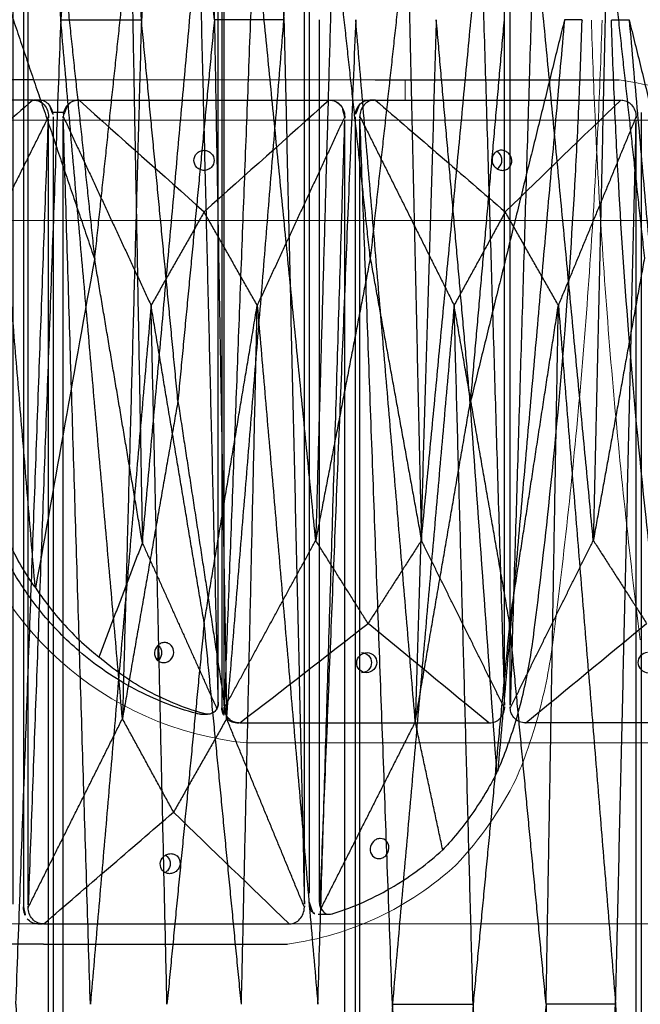
# Model space of a CAD drawing. Units: millimetres. Extents: x -605616008 to 17, y -1703671404 to 113.
# Drawn here: x -605611824 to -605611763, y -1703669508 to -1703669410 of the extents above; entities that cross this region are included whole.
import ezdxf

# ---------------------------------------------------------------- set-up
doc = ezdxf.new("R2010")
doc.units = ezdxf.units.MM
doc.layers.get('0').update_dxf_attribs({"lineweight": 9, "true_color": 0x1c1c1c})
doc.layers.get('Defpoints').update_dxf_attribs({"color": 3, "lineweight": 0})
doc.layers.add('Make2D$可见线$曲线', color=7, linetype='Continuous', true_color=0x000000)
doc.styles.add('2F обычный', font='Montserrat-Light.ttf', dxfattribs={"width": 0.8})
doc.dimstyles.new('stroitelniy3', dxfattribs={"dimtxt": 80, "dimasz": 30, "dimexe": 5, "dimexo": 10, "dimgap": 20, "dimtad": 1, "dimtoh": 1, "dimdec": 0, "dimrnd": 5, "dimtxsty": '2F обычный', "dimblk": 'ARCHTICK', "dimcen": 0.09, "dimdle": 2, "dimadec": 0, "dimazin": 2, "dimtfac": 1, "dimtdec": 0, "dimtmove": 1, "dimatfit": 3, "dimfxl": 10, "dimtfill": 1, "dimtolj": 1, "dimtzin": 0, "dimarcsym": 1})

# ---------------------------------------------------------------- blocks, each defined once
blk = doc.blocks.new('A$C948b7c7c')
at = {"color": 0}
for q in [(32.463, 0), (84.296, 0)]:
    blk.add_line((58.379, 0), q, dxfattribs=at)
blk.add_arc((81.08, 32.484), 32.643, 275.65403, 347.98975, dxfattribs=at)
at = {"layer": 'Make2D$可见线$曲线', "color": 0, "lineweight": -3}
for points, degree in [([(58.093, 3.762), (58.093, 81.993), (58.093, 160.224)], 2), ([(58.666, 3.762), (58.666, 81.993), (58.666, 160.224)], 2), ([(86.535, 3.662), (86.535, 81.993), (86.535, 160.324)], 2), ([(86.775, 160.486), (86.775, 108.157), (86.775, 55.829), (86.775, 3.5)], 3), ([(48.428, 81.993), (46.586, 65.125), (44.744, 48.256)], 2), ([(48.428, 81.993), (49.129, 51.076), (49.83, 20.159)], 2), ([(49.83, 20.159), (52.776, 51.076), (55.722, 81.993)], 2), ([(55.722, 81.993), (56.908, 42.877), (58.093, 3.762)], 2), ([(61.036, 81.993), (59.851, 42.877), (58.666, 3.762)], 2), ([(66.928, 20.159), (63.982, 51.076), (61.036, 81.993)], 2), ([(68.331, 81.993), (67.629, 51.076), (66.928, 20.159)], 2), ([(68.331, 81.993), (70.173, 65.125), (72.015, 48.256)], 2), ([(72.015, 48.256), (73.856, 65.125), (75.698, 81.993)], 2), ([(75.698, 81.993), (76.57, 51.076), (77.441, 20.159)], 2), ([(77.441, 20.159), (80.499, 51.076), (83.558, 81.993)], 2), ([(83.558, 81.993), (85.046, 42.828), (86.535, 3.662)], 2), ([(89.069, 81.993), (88.114, 42.882), (87.159, 3.77)], 2), ([(94.679, 19.896), (91.874, 50.944), (89.069, 81.993)], 2), ([(95.825, 81.993), (95.252, 50.944), (94.679, 19.896)], 2), ([(99.425, 48.113), (97.625, 65.053), (95.825, 81.993)], 2), ([(110.925, 81.993), (105.175, 65.053), (99.425, 48.113)], 2), ([(103.025, 81.993), (101.225, 65.053), (99.425, 48.113)], 2), ([(110.925, 81.993), (108.154, 48.769), (105.383, 15.545)], 2), ([(44.744, 48.256), (47.287, 34.207), (49.83, 20.159)], 2), ([(72.015, 48.256), (69.471, 34.207), (66.928, 20.159)], 2), ([(72.015, 48.256), (74.728, 34.207), (77.441, 20.159)], 2), ([(94.679, 19.896), (97.052, 34.004), (99.425, 48.113)], 2), ([(105.281, 15.398), (103.329, 26.303), (101.377, 37.208), (99.425, 48.113)], 3), ([(49.83, 20.159), (47.177, 16.028), (44.524, 11.898)], 2), ([(58.092, 3.47), (53.961, 11.815), (49.83, 20.159)], 2), ([(58.667, 3.47), (62.797, 11.815), (66.928, 20.159)], 2), ([(66.928, 20.159), (69.581, 16.028), (72.235, 11.898)], 2), ([(72.235, 11.898), (74.838, 16.028), (77.441, 20.159)], 2), ([(86.535, 3.464), (81.988, 11.811), (77.441, 20.159)], 2), ([(94.679, 19.896), (90.975, 11.648), (87.271, 3.4)], 2), ([(98.991, 8.549), (96.835, 14.223), (94.679, 19.896)], 2), ([(105.383, 15.545), (105.349, 15.496), (105.315, 15.447), (105.281, 15.398)], 3), ([(56.536, 2), (52.532, 5.299), (48.528, 8.598), (44.524, 11.898)], 3), ([(60.223, 2), (64.227, 5.299), (68.231, 8.598), (72.235, 11.898)], 3), ([(84.973, 2), (80.727, 5.299), (76.481, 8.598), (72.235, 11.898)], 3), ([(58.092, 3.5), (58.092, 3.587), (58.092, 3.675), (58.093, 3.762)], 3), ([(58.092, 3.47), (58.092, 3.48), (58.092, 3.49), (58.092, 3.5)], 3), ([(58.666, 3.5), (58.666, 3.587), (58.666, 3.675), (58.666, 3.762)], 3), ([(58.667, 3.47), (58.667, 3.48), (58.666, 3.49), (58.666, 3.5)], 3), ([(86.536, 3.5), (86.535, 3.554), (86.535, 3.608), (86.535, 3.662)], 3), ([(86.535, 3.464), (86.535, 3.476), (86.536, 3.488), (86.536, 3.5)], 3), ([(31.785, 2), (40.035, 2), (48.285, 2), (56.536, 2)], 3), ([(56.536, 2), (56.557, 2), (56.578, 2), (56.599, 2)], 3), ([(60.223, 2), (60.202, 2), (60.18, 2), (60.159, 2)], 3), ([(84.973, 2), (76.723, 2), (68.473, 2), (60.223, 2)], 3), ([(84.973, 2), (84.996, 2), (85.019, 2), (85.042, 2)], 3), ([(85.3, 2), (85.178, 2), (85.056, 2)], 2), ([(85.3, 2), (85.721, 2), (86.097, 2.177), (86.362, 2.443)], 3), ([(88.895, 2.855), (88.545, 2.855), (88.194, 2.855)], 2)]:
    blk.add_open_spline(points, degree=degree, dxfattribs=at)
for points, knots in [([(87.152, 3.921), (87.152, 16.933), (87.152, 29.945), (87.152, 49.463), (87.152, 55.969), (87.152, 68.981), (87.152, 75.487), (87.152, 81.993)], [0.14244, 0.14244, 0.14244, 0.14244, 36.741808, 36.741808, 55.041492, 55.041492, 73.341176, 73.341176, 73.341176, 73.341176]), ([(105.383, 15.545), (105.863, 16.224), (106.316, 16.925), (106.736, 17.644), (107.609, 19.135), (108.344, 20.704), (109.218, 23.147), (109.471, 23.973), (109.896, 25.649), (110.068, 26.495), (110.199, 27.349), (110.742, 30.876), (111.224, 34.407), (111.647, 37.949), (112.305, 43.47), (112.815, 49.004), (113.178, 54.547), (113.477, 59.105), (113.675, 63.666), (113.775, 68.228), (113.824, 70.51), (113.849, 72.792), (113.849, 75.073), (113.848, 77.355), (113.823, 79.637), (113.773, 81.917)], [0, 0, 0, 0, 2.344793, 2.344793, 2.344793, 7.207205, 7.207205, 9.63798, 9.63798, 12.068992, 12.068992, 12.068992, 22.108114, 22.108114, 22.108114, 37.762372, 37.762372, 37.762372, 50.63214, 50.63214, 50.63214, 57.06983, 57.06983, 57.06983, 63.50866, 63.50866, 63.50866, 63.50866]), ([(88.895, 2.855), (88.983, 2.855), (89.071, 2.866), (89.158, 2.889), (89.204, 2.901), (89.25, 2.913), (89.296, 2.926), (91.416, 3.499), (93.475, 4.313), (95.433, 5.353), (97.407, 6.402), (99.267, 7.674), (100.977, 9.146), (102.328, 10.31), (103.579, 11.593), (104.715, 12.982), (104.997, 13.327), (105.272, 13.679), (105.539, 14.036), (106.395, 15.179), (107.177, 16.389), (107.87, 17.644), (109.242, 20.128), (110.273, 22.792), (110.93, 25.558)], [0.562459, 0.562459, 0.562459, 0.562459, 0.826686, 0.826686, 0.826686, 0.964832, 0.964832, 0.964832, 7.354672, 7.354672, 7.354672, 13.795464, 13.795464, 13.795464, 18.881958, 18.881958, 18.881958, 20.144827, 20.144827, 20.144827, 24.194835, 24.194835, 24.194835, 32.210108, 32.210108, 32.210108, 32.210108]), ([(105.281, 15.398), (104.975, 14.935), (104.657, 14.481), (104.325, 14.036), (104.059, 13.679), (103.784, 13.327), (103.501, 12.982), (102.932, 12.288), (102.331, 11.619), (101.069, 10.339), (100.409, 9.727), (99.721, 9.146), (99.481, 8.944), (99.238, 8.745), (98.991, 8.549)], [0.298362, 0.298362, 0.298362, 0.298362, 1.860977, 1.860977, 1.860977, 3.116105, 3.116105, 3.116105, 5.643625, 5.643625, 8.171176, 8.171176, 8.171176, 9.053522, 9.053522, 9.053522, 9.053522]), ([(93.472, 8.993), (93.458, 9.254), (93.348, 9.508), (93.068, 9.79), (92.959, 9.865), (92.721, 9.967), (92.594, 9.993), (92.468, 9.993), (92.342, 9.993), (92.218, 9.966), (91.991, 9.864), (91.89, 9.79), (91.639, 9.509), (91.553, 9.256), (91.566, 8.993), (91.58, 8.731), (91.69, 8.478), (91.97, 8.196), (92.079, 8.121), (92.317, 8.019), (92.444, 7.993), (92.57, 7.993), (92.696, 7.993), (92.82, 8.019), (93.047, 8.122), (93.148, 8.196), (93.399, 8.477), (93.485, 8.73), (93.472, 8.993)], [0, 0, 0, 0, 0.80664, 0.80664, 1.206801, 1.206801, 1.607022, 1.607022, 1.607022, 2.009863, 2.009863, 2.41253, 2.41253, 3.223056, 3.223056, 3.223056, 4.029696, 4.029696, 4.429857, 4.429857, 4.830078, 4.830078, 4.830078, 5.232886, 5.232886, 5.635513, 5.635513, 6.446113, 6.446113, 6.446113, 6.446113]), ([(44.426, 8.993), (44.702, 8.993), (44.955, 8.878), (45.307, 8.497), (45.395, 8.247), (45.386, 7.993)], [4.996661, 4.996661, 4.996661, 4.996661, 5.834128, 5.834128, 6.662229, 6.662229, 6.662229, 6.662229]), ([(72.332, 8.993), (72.056, 8.993), (71.803, 8.878), (71.452, 8.497), (71.364, 8.247), (71.373, 7.993)], [4.996661, 4.996661, 4.996661, 4.996661, 5.834128, 5.834128, 6.662229, 6.662229, 6.662229, 6.662229]), ([(72.896, 8.993), (72.632, 8.993), (72.377, 8.887), (72.001, 8.512), (71.895, 8.257), (71.893, 7.993)], [4.843562, 4.843562, 4.843562, 4.843562, 5.651093, 5.651093, 6.458079, 6.458079, 6.458079, 6.458079]), ([(72.404, 6.993), (72.68, 6.993), (72.933, 7.108), (73.285, 7.489), (73.373, 7.739), (73.363, 7.993), (73.354, 8.247), (73.249, 8.497), (72.87, 8.878), (72.608, 8.993), (72.332, 8.993)], [1.665546, 1.665546, 1.665546, 1.665546, 2.503013, 2.503013, 3.331115, 3.331115, 3.331115, 4.159203, 4.159203, 4.996661, 4.996661, 4.996661, 4.996661]), ([(93.134, 8.196), (93.1, 8.223), (93.067, 8.254), (92.859, 8.474), (92.764, 8.728), (92.77, 8.993), (92.773, 9.124), (92.801, 9.254), (92.903, 9.496), (92.977, 9.606), (93.083, 9.714), (93.098, 9.728), (93.113, 9.742)], [2.265669, 2.265669, 2.265669, 2.265669, 2.407117, 2.407117, 3.214171, 3.214171, 3.214171, 3.612001, 3.612001, 4.009855, 4.009855, 4.072379, 4.072379, 4.072379, 4.072379]), ([(45.386, 7.993), (45.377, 7.739), (45.271, 7.489), (44.892, 7.108), (44.631, 6.993), (44.355, 6.993)], [0, 0, 0, 0, 0.828089, 0.828089, 1.665546, 1.665546, 1.665546, 1.665546]), ([(71.373, 7.993), (71.382, 7.739), (71.488, 7.489), (71.867, 7.108), (72.128, 6.993), (72.404, 6.993)], [0, 0, 0, 0, 0.828089, 0.828089, 1.665546, 1.665546, 1.665546, 1.665546]), ([(71.893, 7.993), (71.89, 7.728), (71.993, 7.474), (72.362, 7.099), (72.615, 6.993), (72.88, 6.993)], [0, 0, 0, 0, 0.806989, 0.806989, 1.614522, 1.614522, 1.614522, 1.614522]), ([(88.194, 2.855), (88.281, 2.855), (88.367, 2.866), (88.45, 2.889), (88.495, 2.901), (88.539, 2.913), (88.583, 2.926), (90.641, 3.501), (92.612, 4.316), (94.462, 5.353), (96.079, 6.26), (97.596, 7.331), (98.991, 8.549)], [1.07197, 1.07197, 1.07197, 1.07197, 1.329687, 1.329687, 1.329687, 1.466648, 1.466648, 1.466648, 7.822098, 7.822098, 7.822098, 13.377536, 13.377536, 13.377536, 13.377536]), ([(87.159, 3.77), (87.157, 3.795), (87.155, 3.82), (87.152, 3.871), (87.152, 3.896), (87.152, 3.921)], [0, 0, 0, 0, 0.0712183, 0.0712183, 0.1424397, 0.1424397, 0.1424397, 0.1424397]), ([(56.599, 2), (56.987, 2), (57.364, 2.157), (57.645, 2.439), (57.921, 2.716), (58.078, 3.087), (58.092, 3.47)], [0, 0, 0, 0, 1.130984, 1.130984, 1.130984, 2.238191, 2.238191, 2.238191, 2.238191]), ([(60.159, 2), (59.772, 2), (59.395, 2.157), (59.113, 2.439), (58.838, 2.716), (58.68, 3.087), (58.667, 3.47)], [0, 0, 0, 0, 1.130984, 1.130984, 1.130984, 2.238191, 2.238191, 2.238191, 2.238191]), ([(85.042, 2), (85.443, 2), (85.826, 2.157), (86.108, 2.439), (86.382, 2.715), (86.532, 3.083), (86.535, 3.464)], [0, 0, 0, 0, 1.131155, 1.131155, 1.131155, 2.231932, 2.231932, 2.231932, 2.231932]), ([(86.775, 3.5), (86.775, 3.4), (86.765, 3.3), (86.728, 3.105), (86.7, 3.01), (86.592, 2.738), (86.489, 2.577), (86.362, 2.443)], [0, 0, 0, 0, 0.281791, 0.281791, 0.563521, 0.563521, 1.127945, 1.127945, 1.127945, 1.127945]), ([(87.159, 3.77), (87.176, 3.641), (87.214, 3.516), (87.27, 3.402), (87.271, 3.401), (87.271, 3.4)], [0, 0, 0, 0, 0.3698797, 0.3698797, 0.3736465, 0.3736465, 0.3736465, 0.3736465]), ([(87.271, 3.4), (87.345, 3.275), (87.441, 3.166), (87.555, 3.077), (87.684, 2.978), (87.832, 2.909), (88.056, 2.862), (88.125, 2.855), (88.194, 2.855)], [0, 0, 0, 0, 0.407342, 0.407342, 0.407342, 0.86855, 0.86855, 1.07197, 1.07197, 1.07197, 1.07197])]:
    blk.add_open_spline(points, degree=3, knots=knots, dxfattribs=at)
blk = doc.blocks.new('A$Caa694467')
at = {"color": 0}
blk.add_lwpolyline([(52.589, 181.996), (92.589, 181.996), (92.589, 183.996), (52.589, 183.996)], close=True, dxfattribs=at)
for centre, radius, start, end in [((35.425, 153.438), 30.841, 97.70368, 132.66239), ((40.18, 32.125), 35.297, 206.36917, 223.3773), ((35.425, 30.562), 30.841, 227.33761, 262.29632)]:
    blk.add_arc(centre, radius, start, end, dxfattribs=at)
for points, knots in [([(4.867, 30.267), (4.317, 34.584), (3.81, 38.908), (2.885, 47.577), (2.465, 51.918), (1.34, 64.959), (0.765, 73.673), (0.221, 85.569), (0.099, 88.754), (0, 91.938)], [12.069004, 12.069004, 12.069004, 12.069004, 22.955284, 22.955284, 33.841565, 33.841565, 55.614126, 55.614126, 63.579902, 63.579902, 63.579902, 63.579902]), ([(140.292, 30.267), (140.842, 34.584), (141.348, 38.908), (142.274, 47.577), (142.693, 51.918), (143.819, 64.959), (144.394, 73.673), (144.938, 85.569), (145.06, 88.754), (145.159, 91.938)], [12.069004, 12.069004, 12.069004, 12.069004, 22.955284, 22.955284, 33.841565, 33.841565, 55.614126, 55.614126, 63.579902, 63.579902, 63.579902, 63.579902]), ([(8.556, 16.448), (8.27, 17.111), (7.996, 17.791), (7.216, 19.873), (6.75, 21.318), (5.69, 25.202), (5.192, 27.713), (4.867, 30.267)], [0, 0, 0, 0, 1.943154, 1.943154, 5.829463, 5.829463, 12.068981, 12.068981, 12.068981, 12.068981])]:
    blk.add_open_spline(points, degree=3, knots=knots, dxfattribs=at)
at = {"layer": 'Make2D$可见线$曲线', "color": 0, "lineweight": -3}
blk.add_line((55.554, 0), (89.604, 0), dxfattribs=at)
for points, knots in [([(55.554, 184), (47.502, 184), (39.45, 184), (31.362, 184), (31.326, 184), (31.291, 184)], [-24.866844, -24.866844, -24.866844, -24.866844, -0.248668, -0.248668, -0.140013, -0.140013, -0.140013, -0.140013]), ([(89.604, 184), (97.656, 184), (105.709, 184), (113.797, 184), (113.832, 184), (113.868, 184)], [-24.866844, -24.866844, -24.866844, -24.866844, -0.248668, -0.248668, -0.140013, -0.140013, -0.140013, -0.140013]), ([(31.08, 182), (30.704, 182), (30.336, 181.824), (30.059, 181.506), (29.787, 181.194), (29.628, 180.777), (29.609, 180.346)], [0, 0, 0, 0, 1.130984, 1.130984, 1.130984, 2.238191, 2.238191, 2.238191, 2.238191]), ([(55.612, 182), (56.013, 182), (56.395, 181.824), (56.672, 181.506), (56.942, 181.196), (57.087, 180.782), (57.084, 180.353)], [0, 0, 0, 0, 1.131155, 1.131155, 1.131155, 2.231932, 2.231932, 2.231932, 2.231932]), ([(57.174, 181.502), (57.291, 181.351), (57.388, 181.17), (57.489, 180.863), (57.515, 180.757), (57.55, 180.537), (57.558, 180.425), (57.558, 180.313)], [0, 0, 0, 0, 0.564423, 0.564423, 0.846153, 0.846153, 1.127944, 1.127944, 1.127944, 1.127944]), ([(60.091, 181.996), (59.695, 181.996), (59.313, 181.82), (59.03, 181.501), (58.753, 181.19), (58.599, 180.773), (58.591, 180.341)], [0, 0, 0, 0, 1.130984, 1.130984, 1.130984, 2.238191, 2.238191, 2.238191, 2.238191]), ([(58.593, 180.308), (58.593, 180.421), (58.603, 180.533), (58.643, 180.754), (58.672, 180.86), (58.787, 181.167), (58.897, 181.349), (59.031, 181.5)], [0, 0, 0, 0, 0.282502, 0.282502, 0.56494, 0.56494, 1.130767, 1.130767, 1.130767, 1.130767]), ([(85.091, 181.996), (85.487, 181.996), (85.869, 181.82), (86.151, 181.501), (86.427, 181.192), (86.581, 180.778), (86.59, 180.349)], [0, 0, 0, 0, 1.131155, 1.131155, 1.131155, 2.231932, 2.231932, 2.231932, 2.231932]), ([(86.157, 181.498), (86.291, 181.347), (86.4, 181.165), (86.514, 180.859), (86.544, 180.752), (86.583, 180.533), (86.593, 180.421), (86.593, 180.308)], [0, 0, 0, 0, 0.564423, 0.564423, 0.846153, 0.846153, 1.127944, 1.127944, 1.127944, 1.127944]), ([(87.973, 181.502), (87.856, 181.351), (87.759, 181.17), (87.658, 180.863), (87.632, 180.757), (87.597, 180.537), (87.588, 180.425), (87.588, 180.313)], [0, 0, 0, 0, 0.564423, 0.564423, 0.846153, 0.846153, 1.127944, 1.127944, 1.127944, 1.127944]), ([(89.535, 182), (89.134, 182), (88.752, 181.824), (88.475, 181.506), (88.205, 181.196), (88.06, 180.782), (88.063, 180.353)], [0, 0, 0, 0, 1.131155, 1.131155, 1.131155, 2.231932, 2.231932, 2.231932, 2.231932]), ([(29.124, 180.75), (29.124, 151.47), (29.124, 122.191), (29.124, 92.911), (29.124, 63.632), (29.124, 34.352), (29.124, 5.073)], [1.079592, 1.079592, 1.079592, 1.079592, 74.278328, 74.278328, 74.278328, 147.477064, 147.477064, 147.477064, 147.477064]), ([(42.899, 175), (42.766, 175), (42.637, 175.028), (42.401, 175.133), (42.298, 175.209), (42.046, 175.493), (41.965, 175.744), (41.981, 176), (41.997, 176.256), (42.11, 176.507), (42.398, 176.791), (42.511, 176.867), (42.76, 176.973), (42.893, 177), (43.026, 177)], [1.636897, 1.636897, 1.636897, 1.636897, 2.046005, 2.046005, 2.454664, 2.454664, 3.273792, 3.273792, 3.273792, 4.092922, 4.092922, 4.50158, 4.50158, 4.910689, 4.910689, 4.910689, 4.910689]), ([(43.431, 175.153), (43.369, 175.193), (43.31, 175.24), (43.07, 175.481), (42.963, 175.735), (42.959, 176), (42.956, 176.265), (43.055, 176.519), (43.306, 176.779), (43.386, 176.84), (43.473, 176.886)], [2.190903, 2.190903, 2.190903, 2.190903, 2.42104, 2.42104, 3.227767, 3.227767, 3.227767, 4.034494, 4.034494, 4.346845, 4.346845, 4.346845, 4.346845]), ([(43.026, 177), (43.158, 177), (43.288, 176.973), (43.523, 176.867), (43.627, 176.791), (43.879, 176.507), (43.96, 176.256), (43.944, 176)], [4.910689, 4.910689, 4.910689, 4.910689, 5.319797, 5.319797, 5.728456, 5.728456, 6.547585, 6.547585, 6.547585, 6.547585]), ([(73.589, 175.996), (73.589, 175.739), (73.49, 175.489), (73.215, 175.205), (73.105, 175.129), (72.858, 175.023), (72.724, 174.996), (72.589, 174.996), (72.453, 174.996), (72.32, 175.023), (72.073, 175.129), (71.963, 175.205), (71.688, 175.489), (71.589, 175.739), (71.589, 175.996), (71.589, 176.252), (71.688, 176.503), (71.963, 176.787), (72.073, 176.863), (72.32, 176.968), (72.453, 176.996), (72.589, 176.996), (72.724, 176.996), (72.858, 176.968), (73.105, 176.863), (73.215, 176.787), (73.49, 176.503), (73.589, 176.252), (73.589, 175.996)], [0, 0, 0, 0, 0.819129, 0.819129, 1.227788, 1.227788, 1.636897, 1.636897, 1.636897, 2.046005, 2.046005, 2.454664, 2.454664, 3.273792, 3.273792, 3.273792, 4.092922, 4.092922, 4.50158, 4.50158, 4.910689, 4.910689, 4.910689, 5.319797, 5.319797, 5.728456, 5.728456, 6.547585, 6.547585, 6.547585, 6.547585]), ([(43.944, 176), (43.927, 175.744), (43.814, 175.493), (43.526, 175.209), (43.413, 175.133), (43.164, 175.028), (43.032, 175), (42.899, 175)], [0, 0, 0, 0, 0.819129, 0.819129, 1.227788, 1.227788, 1.636897, 1.636897, 1.636897, 1.636897]), ([(10.381, 17.24), (10.052, 18.004), (9.739, 18.792), (9.445, 19.601), (8.835, 21.278), (8.305, 23.044), (7.648, 25.792), (7.452, 26.722), (7.109, 28.607), (6.962, 29.56), (6.839, 30.52), (6.333, 34.488), (5.865, 38.461), (5.433, 42.446), (4.76, 48.658), (4.177, 54.884), (3.684, 61.121), (3.279, 66.248), (2.935, 71.38), (2.653, 76.513), (2.512, 79.08), (2.386, 81.648), (2.275, 84.215), (2.165, 86.782), (2.07, 89.349), (1.99, 91.915)], [0, 0, 0, 0, 2.344793, 2.344793, 2.344793, 7.207205, 7.207205, 9.63798, 9.63798, 12.068992, 12.068992, 12.068992, 22.108114, 22.108114, 22.108114, 37.762372, 37.762372, 37.762372, 50.63214, 50.63214, 50.63214, 57.06983, 57.06983, 57.06983, 63.50866, 63.50866, 63.50866, 63.50866]), ([(28.106, 4.162), (28.106, 18.801), (28.106, 33.441), (28.106, 55.401), (28.106, 62.721), (28.106, 77.36), (28.106, 84.68), (28.106, 92)], [0.14244, 0.14244, 0.14244, 0.14244, 36.741808, 36.741808, 55.041492, 55.041492, 73.341176, 73.341176, 73.341176, 73.341176]), ([(134.766, 17.24), (135.095, 18.004), (135.408, 18.792), (135.702, 19.601), (136.312, 21.278), (136.842, 23.044), (137.499, 25.792), (137.695, 26.722), (138.038, 28.607), (138.185, 29.56), (138.308, 30.52), (138.813, 34.488), (139.282, 38.461), (139.714, 42.446), (140.387, 48.658), (140.97, 54.884), (141.463, 61.121), (141.868, 66.248), (142.211, 71.38), (142.494, 76.513), (142.635, 79.08), (142.761, 81.648), (142.871, 84.215), (142.982, 86.782), (143.077, 89.349), (143.157, 91.915)], [0, 0, 0, 0, 2.344793, 2.344793, 2.344793, 7.207205, 7.207205, 9.63798, 9.63798, 12.068992, 12.068992, 12.068992, 22.108114, 22.108114, 22.108114, 37.762372, 37.762372, 37.762372, 50.63214, 50.63214, 50.63214, 57.06983, 57.06983, 57.06983, 63.50866, 63.50866, 63.50866, 63.50866]), ([(10.458, 17.074), (10.727, 16.553), (11.007, 16.042), (11.297, 15.542), (11.529, 15.14), (11.768, 14.744), (12.013, 14.356), (12.505, 13.575), (13.022, 12.823), (14.099, 11.382), (14.659, 10.694), (15.238, 10.04), (15.441, 9.812), (15.645, 9.588), (15.852, 9.369)], [0.298362, 0.298362, 0.298362, 0.298362, 1.860977, 1.860977, 1.860977, 3.116105, 3.116105, 3.116105, 5.643625, 5.643625, 8.171176, 8.171176, 8.171176, 9.053522, 9.053522, 9.053522, 9.053522]), ([(21.207, 9.5), (21.198, 9.63), (21.212, 9.759), (21.287, 10.001), (21.347, 10.111), (21.587, 10.393), (21.817, 10.5), (22.065, 10.5)], [0, 0, 0, 0, 0.398765, 0.398765, 0.797663, 0.797663, 1.605412, 1.605412, 1.605412, 1.605412]), ([(22.065, 10.5), (22.189, 10.5), (22.312, 10.474), (22.546, 10.372), (22.654, 10.297), (22.933, 10.017), (23.048, 9.763), (23.067, 9.5), (23.085, 9.238), (23.008, 8.984), (22.687, 8.607), (22.457, 8.5), (22.209, 8.5)], [1.605412, 1.605412, 1.605412, 1.605412, 2.007235, 2.007235, 2.40892, 2.40892, 3.217958, 3.217958, 3.217958, 4.027186, 4.027186, 4.83847, 4.83847, 4.83847, 4.83847]), ([(27.13, 2.962), (27.045, 2.962), (26.96, 2.974), (26.875, 3), (26.83, 3.014), (26.786, 3.028), (26.741, 3.042), (24.658, 3.689), (22.629, 4.606), (20.689, 5.773), (18.992, 6.793), (17.373, 7.998), (15.852, 9.369)], [149.065121, 149.065121, 149.065121, 149.065121, 149.322837, 149.322837, 149.322837, 149.459799, 149.459799, 149.459799, 155.815248, 155.815248, 155.815248, 161.370686, 161.370686, 161.370686, 161.370686]), ([(22.209, 8.5), (22.085, 8.5), (21.962, 8.526), (21.728, 8.628), (21.62, 8.703), (21.341, 8.983), (21.226, 9.237), (21.207, 9.5)], [4.83847, 4.83847, 4.83847, 4.83847, 5.24026, 5.24026, 5.641904, 5.641904, 6.451016, 6.451016, 6.451016, 6.451016]), ([(42.899, 9), (42.766, 9), (42.637, 8.973), (42.401, 8.867), (42.298, 8.791), (42.046, 8.507), (41.965, 8.256), (41.981, 8), (41.997, 7.744), (42.11, 7.493), (42.398, 7.209), (42.511, 7.133), (42.76, 7.028), (42.893, 7), (43.026, 7)], [1.636897, 1.636897, 1.636897, 1.636897, 2.046005, 2.046005, 2.454664, 2.454664, 3.273792, 3.273792, 3.273792, 4.092922, 4.092922, 4.50158, 4.50158, 4.910689, 4.910689, 4.910689, 4.910689]), ([(43.943, 8), (43.927, 8.256), (43.814, 8.507), (43.526, 8.791), (43.413, 8.867), (43.164, 8.973), (43.032, 9), (42.899, 9)], [0, 0, 0, 0, 0.819129, 0.819129, 1.227788, 1.227788, 1.636897, 1.636897, 1.636897, 1.636897]), ([(43.431, 8.847), (43.369, 8.807), (43.31, 8.76), (43.07, 8.519), (42.963, 8.265), (42.959, 8), (42.956, 7.735), (43.055, 7.481), (43.306, 7.221), (43.386, 7.16), (43.473, 7.114)], [2.190893, 2.190893, 2.190893, 2.190893, 2.42104, 2.42104, 3.227767, 3.227767, 3.227767, 4.034494, 4.034494, 4.346982, 4.346982, 4.346982, 4.346982]), ([(43.026, 7), (43.158, 7), (43.288, 7.028), (43.523, 7.133), (43.627, 7.209), (43.879, 7.493), (43.96, 7.744), (43.943, 8)], [4.910689, 4.910689, 4.910689, 4.910689, 5.319797, 5.319797, 5.728456, 5.728456, 6.547585, 6.547585, 6.547585, 6.547585]), ([(28.091, 3.992), (28.072, 3.846), (28.028, 3.706), (27.961, 3.578), (27.96, 3.576), (27.96, 3.575)], [0, 0, 0, 0, 0.3698797, 0.3698797, 0.3736465, 0.3736465, 0.3736465, 0.3736465]), ([(28.091, 3.992), (28.096, 4.02), (28.1, 4.048), (28.104, 4.105), (28.106, 4.133), (28.106, 4.162)], [0, 0, 0, 0, 0.0712183, 0.0712183, 0.1424397, 0.1424397, 0.1424397, 0.1424397]), ([(29.124, 4.162), (29.124, 4.114), (29.122, 4.067), (29.116, 3.973), (29.11, 3.927), (29.09, 3.79), (29.07, 3.702), (28.992, 3.456), (28.919, 3.318), (28.834, 3.212), (28.811, 3.183), (28.786, 3.156), (28.761, 3.132)], [147.477064, 147.477064, 147.477064, 147.477064, 147.595574, 147.595574, 147.714079, 147.714079, 147.951389, 147.951389, 148.426261, 148.426261, 148.426261, 148.556535, 148.556535, 148.556535, 148.556535]), ([(27.96, 3.575), (27.904, 3.435), (27.824, 3.311), (27.725, 3.212), (27.612, 3.1), (27.476, 3.023), (27.264, 2.97), (27.197, 2.962), (27.13, 2.962)], [147.99315, 147.99315, 147.99315, 147.99315, 148.400493, 148.400493, 148.400493, 148.861701, 148.861701, 149.065121, 149.065121, 149.065121, 149.065121]), ([(31.08, 2), (30.704, 2), (30.336, 2.176), (30.059, 2.494), (29.787, 2.806), (29.628, 3.223), (29.609, 3.654)], [0, 0, 0, 0, 1.130984, 1.130984, 1.130984, 2.238191, 2.238191, 2.238191, 2.238191]), ([(55.612, 2), (56.013, 2), (56.395, 2.176), (56.672, 2.494), (56.942, 2.804), (57.087, 3.218), (57.084, 3.647)], [0, 0, 0, 0, 1.131155, 1.131155, 1.131155, 2.231932, 2.231932, 2.231932, 2.231932]), ([(57.558, 3.688), (57.558, 3.575), (57.55, 3.463), (57.515, 3.243), (57.489, 3.137), (57.388, 2.83), (57.291, 2.649), (57.174, 2.498)], [0, 0, 0, 0, 0.281791, 0.281791, 0.563521, 0.563521, 1.127945, 1.127945, 1.127945, 1.127945]), ([(55.554, 0), (47.502, 0), (39.45, 0), (31.362, 0), (31.326, 0), (31.291, 0)], [-24.866844, -24.866844, -24.866844, -24.866844, -0.248668, -0.248668, -0.140013, -0.140013, -0.140013, -0.140013])]:
    blk.add_open_spline(points, degree=3, knots=knots, dxfattribs=at)
for points, degree in [([(31.142, 182), (31.121, 182), (31.1, 182), (31.08, 182)], 3), ([(55.543, 182), (47.409, 182), (39.275, 182), (31.142, 182)], 3), ([(31.142, 182), (34.97, 178.288), (38.799, 174.576), (42.628, 170.864)], 3), ([(55.543, 182), (51.238, 178.288), (46.933, 174.576), (42.628, 170.864)], 3), ([(55.543, 182), (55.566, 182), (55.589, 182), (55.612, 182)], 3), ([(55.626, 182), (55.874, 182), (56.122, 182)], 2), ([(57.174, 181.502), (56.92, 181.79), (56.55, 182), (56.122, 182)], 3), ([(60.091, 181.996), (59.657, 181.995), (59.285, 181.786), (59.031, 181.5)], 3), ([(60.155, 181.996), (60.134, 181.996), (60.112, 181.996), (60.091, 181.996)], 3), ([(85.022, 181.996), (76.733, 181.996), (68.444, 181.996), (60.155, 181.996)], 3), ([(60.155, 181.996), (64.297, 178.284), (68.438, 174.572), (72.579, 170.86)], 3), ([(85.022, 181.996), (80.875, 178.284), (76.727, 174.572), (72.579, 170.86)], 3), ([(85.022, 181.996), (85.045, 181.996), (85.068, 181.996), (85.091, 181.996)], 3), ([(85.091, 181.996), (85.092, 181.996), (85.093, 181.996)], 2), ([(86.157, 181.498), (85.903, 181.786), (85.53, 181.996), (85.093, 181.996)], 3), ([(87.973, 181.502), (88.227, 181.79), (88.597, 182), (89.025, 182)], 3), ([(89.521, 182), (89.273, 182), (89.025, 182)], 2), ([(89.604, 182), (89.581, 182), (89.558, 182), (89.535, 182)], 3), ([(89.604, 182), (97.738, 182), (105.872, 182), (114.005, 182)], 3), ([(89.604, 182), (93.909, 178.288), (98.214, 174.576), (102.519, 170.864)], 3), ([(29.609, 180.346), (29.608, 180.335), (29.608, 180.324), (29.608, 180.313)], 3), ([(29.609, 180.346), (33.478, 170.958), (37.347, 161.57)], 2), ([(57.084, 180.353), (52.398, 170.961), (47.712, 161.57)], 2), ([(57.084, 180.353), (57.084, 180.339), (57.084, 180.326), (57.084, 180.313)], 3), ([(58.591, 180.341), (58.591, 180.33), (58.591, 180.319), (58.591, 180.308)], 3), ([(58.591, 180.341), (62.944, 170.953), (67.297, 161.565)], 2), ([(86.59, 180.349), (82.225, 170.957), (77.859, 161.565)], 2), ([(86.59, 180.349), (86.591, 180.335), (86.591, 180.322), (86.591, 180.308)], 3), ([(88.063, 180.353), (88.063, 180.339), (88.062, 180.326), (88.063, 180.313)], 3), ([(88.063, 180.353), (92.749, 170.961), (97.435, 161.57)], 2), ([(29.608, 180.313), (29.608, 180.214), (29.607, 180.116), (29.607, 180.018)], 3), ([(31.648, 92), (30.628, 136.009), (29.607, 180.018)], 2), ([(29.607, 3.982), (29.607, 92), (29.607, 180.018)], 2), ([(29.622, 180.313), (29.615, 180.313), (29.608, 180.313)], 2), ([(53.852, 92), (55.468, 136.065), (57.084, 180.13)], 2), ([(57.084, 180.313), (57.084, 180.252), (57.084, 180.191), (57.084, 180.13)], 3), ([(57.084, 3.87), (57.084, 92), (57.084, 180.13)], 2), ([(57.558, 180.313), (57.558, 121.438), (57.558, 62.563), (57.558, 3.688)], 3), ([(58.591, 180.308), (58.591, 180.21), (58.591, 180.112), (58.591, 180.013)], 3), ([(58.593, 180.308), (58.592, 180.308), (58.591, 180.308)], 2), ([(61.267, 91.996), (59.929, 136.005), (58.591, 180.013)], 2), ([(58.591, 3.978), (58.591, 91.996), (58.591, 180.013)], 2), ([(83.895, 91.996), (85.243, 136.061), (86.591, 180.126)], 2), ([(86.591, 180.308), (86.591, 180.247), (86.591, 180.187), (86.591, 180.126)], 3), ([(86.593, 180.308), (86.592, 180.308), (86.591, 180.308)], 2), ([(86.591, 3.866), (86.591, 91.996), (86.591, 180.126)], 2), ([(87.588, 180.313), (87.588, 121.438), (87.588, 62.563), (87.588, 3.688)], 3), ([(88.063, 180.313), (88.063, 180.252), (88.063, 180.191), (88.063, 180.13)], 3), ([(91.295, 92), (89.679, 136.065), (88.063, 180.13)], 2), ([(88.063, 3.87), (88.063, 92), (88.063, 180.13)], 2), ([(37.347, 161.57), (39.987, 166.217), (42.628, 170.864)], 2), ([(42.628, 170.864), (45.17, 166.217), (47.712, 161.57)], 2), ([(67.297, 161.565), (69.938, 166.213), (72.579, 170.86)], 2), ([(72.579, 170.86), (75.219, 166.213), (77.859, 161.565)], 2), ([(37.347, 161.57), (34.497, 126.785), (31.648, 92)], 2), ([(42.195, 129.957), (39.771, 145.763), (37.347, 161.57)], 2), ([(38.563, 92), (37.955, 126.785), (37.347, 161.57)], 2), ([(42.195, 129.957), (44.953, 145.763), (47.712, 161.57)], 2), ([(45.827, 92), (46.769, 126.785), (47.712, 161.57)], 2), ([(47.712, 161.57), (50.782, 126.785), (53.852, 92)], 2), ([(67.297, 161.565), (64.282, 126.78), (61.267, 91.996)], 2), ([(72.573, 129.953), (69.935, 145.759), (67.297, 161.565)], 2), ([(68.872, 91.996), (68.085, 126.78), (67.297, 161.565)], 2), ([(72.573, 129.953), (75.216, 145.759), (77.859, 161.565)], 2), ([(76.275, 91.996), (77.067, 126.78), (77.859, 161.565)], 2), ([(77.859, 161.565), (80.877, 126.78), (83.895, 91.996)], 2), ([(38.563, 92), (40.379, 110.979), (42.195, 129.957)], 2), ([(42.195, 129.957), (44.011, 110.979), (45.827, 92)], 2), ([(68.872, 91.996), (70.723, 110.974), (72.573, 129.953)], 2), ([(72.573, 129.953), (74.424, 110.974), (76.275, 91.996)], 2), ([(1.99, 91.915), (1.989, 91.943), (1.988, 91.972), (1.987, 92)], 3), ([(1.987, 92), (2.865, 92), (3.743, 92)], 2), ([(3.743, 92), (8.432, 72.941), (13.122, 53.881)], 2), ([(3.743, 92), (7.062, 54.62), (10.381, 17.24)], 2), ([(9.75, 92), (11.436, 72.941), (13.122, 53.881)], 2), ([(13.122, 53.881), (14.808, 72.941), (16.495, 92)], 2), ([(16.495, 92), (17.539, 57.067), (18.584, 22.135)], 2), ([(18.584, 22.135), (21.546, 57.067), (24.509, 92)], 2), ([(24.509, 92), (26.3, 47.996), (28.091, 3.992)], 2), ([(31.648, 92), (30.628, 47.991), (29.607, 3.982)], 2), ([(31.648, 92), (33.953, 92), (36.258, 92), (38.563, 92)], 3), ([(37.347, 22.431), (34.497, 57.215), (31.648, 92)], 2), ([(38.563, 92), (37.955, 57.215), (37.347, 22.431)], 2), ([(38.563, 92), (40.379, 73.021), (42.195, 54.043)], 2), ([(42.195, 54.043), (44.011, 73.021), (45.827, 92)], 2), ([(53.852, 92), (51.177, 92), (48.502, 92), (45.827, 92)], 3), ([(45.827, 92), (46.769, 57.215), (47.712, 22.431)], 2), ([(47.712, 22.431), (50.782, 57.215), (53.852, 92)], 2), ([(53.852, 92), (55.468, 47.935), (57.084, 3.87)], 2), ([(91.295, 92), (89.679, 47.935), (88.063, 3.87)], 2), ([(141.404, 92), (136.715, 72.941), (132.025, 53.881)], 2), ([(141.404, 92), (138.085, 54.62), (134.766, 17.24)], 2), ([(143.16, 92), (142.282, 92), (141.404, 92)], 2), ([(143.157, 91.915), (143.158, 91.943), (143.159, 91.972), (143.16, 92)], 3), ([(42.195, 54.043), (39.771, 38.237), (37.347, 22.431)], 2), ([(42.195, 54.043), (44.953, 38.237), (47.712, 22.431)], 2), ([(10.458, 17.074), (11.346, 29.343), (12.234, 41.612), (13.122, 53.881)], 3), ([(18.584, 22.135), (15.853, 38.008), (13.122, 53.881)], 2), ([(15.852, 9.369), (17.218, 15.752), (18.584, 22.135)], 2), ([(18.584, 22.135), (23.272, 12.855), (27.96, 3.575)], 2), ([(29.609, 3.654), (33.478, 13.042), (37.347, 22.431)], 2), ([(37.347, 22.431), (39.987, 17.783), (42.628, 13.136)], 2), ([(42.628, 13.136), (45.17, 17.783), (47.712, 22.431)], 2), ([(57.084, 3.647), (52.398, 13.039), (47.712, 22.431)], 2), ([(10.381, 17.24), (10.406, 17.184), (10.432, 17.129), (10.458, 17.074)], 3), ([(31.141, 2), (34.97, 5.712), (38.799, 9.424), (42.628, 13.136)], 3), ([(55.543, 2), (51.238, 5.712), (46.933, 9.424), (42.628, 13.136)], 3), ([(29.608, 3.688), (29.608, 3.786), (29.607, 3.884), (29.607, 3.982)], 3), ([(28.252, 2.962), (27.691, 2.962), (27.13, 2.962)], 2), ([(28.761, 3.132), (28.604, 3.019), (28.428, 2.962), (28.252, 2.962)], 3), ([(29.609, 3.654), (29.608, 3.665), (29.608, 3.676), (29.608, 3.688)], 3), ([(29.622, 3.688), (29.615, 3.688), (29.608, 3.688)], 2), ([(57.084, 3.688), (57.084, 3.748), (57.084, 3.809), (57.084, 3.87)], 3), ([(57.084, 3.647), (57.084, 3.661), (57.084, 3.674), (57.084, 3.688)], 3), ([(31.141, 2), (31.121, 2), (31.1, 2), (31.08, 2)], 3), ([(55.543, 2), (47.409, 2), (39.275, 2), (31.141, 2)], 3), ([(55.543, 2), (55.566, 2), (55.589, 2), (55.612, 2)], 3), ([(56.122, 2), (55.874, 2), (55.626, 2)], 2), ([(56.122, 2), (56.55, 2), (56.92, 2.21), (57.174, 2.498)], 3)]:
    blk.add_open_spline(points, degree=degree, dxfattribs=at)
blk.add_rational_spline([(86.539, 180.75), (87.087, 180.75), (87.634, 180.75)], [0.945324160358, 0.94548594969, 0.945660489139], degree=2, dxfattribs=at)
blk = doc.blocks.new('_ArchTick')
at = {"color": 0, "linetype": 'ByBlock', "const_width": 0.15}
blk.add_lwpolyline([(-0.5, -0.5), (0.5, 0.5)], dxfattribs=at)
blk = doc.blocks.new('*D345')
at = {"color": 0, "lineweight": -2, "transparency": 16777216}
for p, q in [((-605612413.13, -1703669219.194), (-605612413.13, -1703669826.749)), ((-605611411.037, -1703669219.194), (-605611411.037, -1703669826.749)), ((-605612415.13, -1703669821.749), (-605611409.037, -1703669821.749))]:
    blk.add_line(p, q, dxfattribs=at)
at = {"layer": 'Defpoints', "color": 0, "lineweight": 30, "transparency": 16777216}
for p in [(-605612413.13, -1703669209.194), (-605611411.037, -1703669209.194), (-605611411.037, -1703669821.749)]:
    blk.add_point(p, dxfattribs=at)
at = {"color": 0, "lineweight": -2, "transparency": 16777216, "xscale": 25, "yscale": 25, "zscale": 25, "rotation": 180}
blk.add_blockref('_ArchTick', (-605612413.13, -1703669821.749), dxfattribs=at)
at = {"color": 0, "lineweight": -2, "transparency": 16777216, "xscale": 25, "yscale": 25, "zscale": 25}
blk.add_blockref('_ArchTick', (-605611411.037, -1703669821.749), dxfattribs=at)
at = {"color": 0, "transparency": 16777216, "insert": (-605611912.083, -1703669776.392), "char_height": 50, "attachment_point": 5, "style": '2F обычный', "bg_fill": 3, "box_fill_scale": 1.1, "bg_fill_color": 256, "bg_fill_true_color": 13158600, "bg_fill_transparency": 0}
blk.add_mtext('\\A1;1000', dxfattribs=at)
blk = doc.blocks.new('*D346')
at = {"color": 0, "lineweight": -2, "transparency": 16777216}
for p, q in [((-605611306.05, -1703669707.19), (-605611306.05, -1703669115.198)), ((-605611718.768, -1703669117.198), (-605611301.05, -1703669117.198)), ((-605611811.677, -1703669705.19), (-605611301.05, -1703669705.19))]:
    blk.add_line(p, q, dxfattribs=at)
at = {"layer": 'Defpoints', "color": 0, "lineweight": 30, "transparency": 16777216}
for p in [(-605611728.768, -1703669117.198), (-605611306.05, -1703669117.198), (-605611821.677, -1703669705.19)]:
    blk.add_point(p, dxfattribs=at)
at = {"color": 0, "lineweight": -2, "transparency": 16777216, "xscale": 25, "yscale": 25, "zscale": 25}
for p, rotation in [((-605611306.05, -1703669117.198), 90), ((-605611306.05, -1703669705.19), 270)]:
    blk.add_blockref('_ArchTick', p, dxfattribs=dict(at, rotation=rotation))
at = {"color": 0, "transparency": 16777216, "insert": (-605611351.408, -1703669411.194), "char_height": 50, "attachment_point": 5, "rotation": 90, "style": '2F обычный', "bg_fill": 3, "box_fill_scale": 1.1, "bg_fill_color": 256, "bg_fill_true_color": 13158600, "bg_fill_transparency": 0}
blk.add_mtext('\\A1;590', dxfattribs=at)
blk = doc.blocks.new('*D347')
at = {"color": 0, "lineweight": -2, "transparency": 16777216}
for p, q in [((-605611208.983, -1703669707.19), (-605611208.983, -1703668748.479)), ((-605611902.083, -1703668750.479), (-605611203.983, -1703668750.479)), ((-605611811.677, -1703669705.19), (-605611203.983, -1703669705.19))]:
    blk.add_line(p, q, dxfattribs=at)
at = {"layer": 'Defpoints', "color": 0, "lineweight": 30, "transparency": 16777216}
for p in [(-605611912.083, -1703668750.479, -30.627), (-605611208.983, -1703668750.479), (-605611821.677, -1703669705.19)]:
    blk.add_point(p, dxfattribs=at)
at = {"color": 0, "lineweight": -2, "transparency": 16777216, "xscale": 25, "yscale": 25, "zscale": 25}
for p, rotation in [((-605611208.983, -1703668750.479), 90), ((-605611208.983, -1703669705.19), 270)]:
    blk.add_blockref('_ArchTick', p, dxfattribs=dict(at, rotation=rotation))
at = {"color": 0, "transparency": 16777216, "insert": (-605611254.34, -1703669227.834), "char_height": 50, "attachment_point": 5, "rotation": 90, "style": '2F обычный', "bg_fill": 3, "box_fill_scale": 1.1, "bg_fill_color": 256, "bg_fill_true_color": 13158600, "bg_fill_transparency": 0}
blk.add_mtext('\\A1;955', dxfattribs=at)

msp = doc.modelspace()

# ---------------------------------------------------------------- linework, layer by layer
msp.add_line((-605612209.824, -1703669500.194, 30.627), (-605611614.148, -1703669500.198, 30.627))
at = {"elevation": 30.627}
msp.add_lwpolyline([(-605612079.583, -1703669430.194), (-605611744.583, -1703669430.194), (-605611744.583, -1703669420.194), (-605612079.583, -1703669420.194)], close=True, dxfattribs=at)

# ---------------------------------------------------------------- block references
at = {"xscale": -1}
for name, p in [('A$Caa694467', (-605611766.369, -1703669502.194, 30.627)), ('A$C948b7c7c', (-605611717.416, -1703669482.18, 30.627)), ('A$Caa694467', (-605611622.281, -1703669502.194, 30.627)), ('A$Caa694467', (-605611733.377, -1703669600.19, 30.627))]:
    msp.add_blockref(name, p, dxfattribs=at)

# ---------------------------------------------------------------- next in the draw order: dimensions: what is measured, and where the dimension line sits
at = {"color": 252}
dim = msp.add_linear_dim(base=(-605611411.037, -1703669821.749, 30.627), p1=(-605612413.13, -1703669209.194, 30.627), p2=(-605611411.037, -1703669209.194, 30.627), dimstyle='stroitelniy3', override={"dimtxt": 50, "dimasz": 25}, dxfattribs=at)
dim.commit()
dim.dimension.update_dxf_attribs({"geometry": '*D345', "text_midpoint": (-605611912.083, -1703669776.392, 30.627)})

# ---------------------------------------------------------------- next in the draw order: dimensions: what is measured, and where the dimension line sits
dim = msp.add_linear_dim(base=(-605611306.05, -1703669117.198, 30.627), p1=(-605611821.677, -1703669705.19, 30.627), p2=(-605611728.768, -1703669117.198, 30.627), angle=90, dimstyle='stroitelniy3', override={"dimtxt": 50, "dimasz": 25}, dxfattribs=at)
dim.commit()
dim.dimension.update_dxf_attribs({"geometry": '*D346', "text_midpoint": (-605611351.408, -1703669411.194, 30.627)})

# ---------------------------------------------------------------- next in the draw order: dimensions: what is measured, and where the dimension line sits
dim = msp.add_linear_dim(base=(-605611208.983, -1703668750.479, 30.627), p1=(-605611821.677, -1703669705.19, 30.627), p2=(-605611912.083, -1703668750.479), angle=90, dimstyle='stroitelniy3', override={"dimtxt": 50, "dimasz": 25}, dxfattribs=at)
dim.commit()
dim.dimension.update_dxf_attribs({"geometry": '*D347', "text_midpoint": (-605611254.34, -1703669227.834, 30.627)})

doc.saveas('drawing.dxf')
